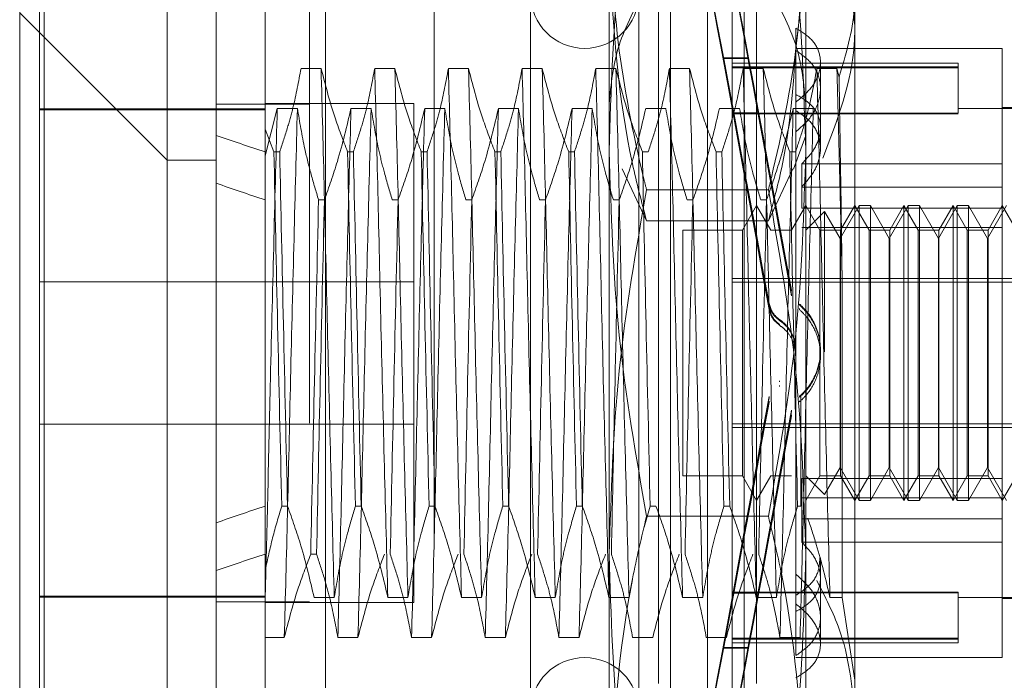
# Model space of a CAD drawing. Units: inches. Extents: x 0 to 23.4, y 0 to 16.5.
# Drawn here: x 11 to 11.1, y 11.4 to 11.4 of the extents above; entities that cross this region are included whole.
import ezdxf

# ---------------------------------------------------------------- set-up
doc = ezdxf.new("R2010")
doc.units = ezdxf.units.IN
doc.header["$MEASUREMENT"] = 0
doc.linetypes.add('HIDDEN', pattern=[0.075, 0.05, -0.025])

msp = doc.modelspace()

# ---------------------------------------------------------------- linework, layer by layer
at = {"color": 7, "linetype": 'Continuous', "lineweight": 15}
for p, q in [((11.019419, 5.99171), (11.019419, 11.743285)), ((11.030381, 11.743142), (11.030381, 5.991852)), ((11.014497, 11.467645), (11.014497, 11.329849)), ((10.999734, 11.344613), (10.999734, 11.452881))]:
    msp.add_line(p, q, dxfattribs=at)
at = {"color": 7, "linetype": 'HIDDEN', "lineweight": 0}
for p, q in [((11.028756, 5.99171), (11.028756, 11.743285)), ((11.030381, 11.743142), (11.030381, 5.991852)), ((11.053834, 6.043278), (11.053834, 11.691716)), ((11.063171, 6.043278), (11.063171, 11.691716)), ((11.064796, 6.043278), (11.064796, 11.691716)), ((11.041256, 11.679997), (11.041256, 6.054997)), ((11.058789, 11.418951), (11.058789, 11.46366)), ((11.078474, 11.46366), (11.078474, 11.418951)), ((11.068631, 11.345844), (11.068631, 11.451651)), ((11.02434, 11.450664), (11.02434, 11.421169)), ((11.06371, 11.365629), (11.06371, 11.44796)), ((11.06494, 11.349534), (11.06494, 11.44796)), ((11.072322, 11.349534), (11.072322, 11.44796)), ((11.073553, 11.44796), (11.073553, 11.365629)), ((11.001702, 11.437534), (11.001702, 11.360041)), ((11.002194, 11.359377), (11.002194, 11.438117)), ((11.050915, 11.437871), (11.050915, 11.359624)), ((11.061741, 11.437871), (11.061741, 11.359624)), ((11.071092, 11.437871), (11.071092, 11.359624)), ((11.077564, 11.429921), (11.078474, 11.437754)), ((11.083395, 11.434785), (11.083395, 11.365961)), ((10.999734, 11.432826), (11.014497, 11.418062)), ((11.07749, 11.431285), (11.07749, 11.424649)), ((11.098159, 11.429259), (11.07749, 11.429259)), ((11.098159, 11.417709), (11.098159, 11.429259)), ((11.071236, 11.422791), (11.070216, 11.428315)), ((11.070216, 11.428233), (11.070216, 11.428315)), ((11.070216, 11.428315), (11.072718, 11.428315)), ((11.070216, 11.428233), (11.071236, 11.422709)), ((11.070216, 11.428233), (11.072718, 11.428233)), ((11.09373, 11.427782), (11.071092, 11.427782)), ((11.073739, 11.422791), (11.072718, 11.428315)), ((11.072718, 11.428233), (11.072718, 11.428315)), ((11.072718, 11.428233), (11.073739, 11.422709)), ((11.07995, 11.421298), (11.07995, 11.427869)), ((11.09373, 11.427782), (11.09373, 11.427399)), ((11.02993, 11.427249), (11.027914, 11.427249)), ((11.037311, 11.427249), (11.035296, 11.427249)), ((11.044693, 11.427249), (11.042677, 11.427249)), ((11.052075, 11.427249), (11.050059, 11.427249)), ((11.059457, 11.427249), (11.057441, 11.427249)), ((11.066839, 11.427249), (11.064823, 11.427249)), ((11.09373, 11.427399), (11.071092, 11.427399)), ((11.09373, 11.427325), (11.071092, 11.427325)), ((11.074221, 11.427249), (11.072205, 11.427249)), ((11.081603, 11.427249), (11.079587, 11.427249)), ((11.081813, 11.426363), (11.081603, 11.427249)), ((11.09373, 11.427399), (11.09373, 11.422767)), ((11.039202, 11.423747), (11.02434, 11.423747)), ((11.039202, 11.373747), (11.039202, 11.423746)), ((11.07749, 11.424649), (11.07749, 11.42388)), ((11.07749, 11.42388), (11.07749, 11.376583)), ((11.02434, 11.423194), (11.001702, 11.423194)), ((11.001702, 11.423112), (11.02434, 11.423112)), ((11.028756, 11.423679), (11.019419, 11.423679)), ((11.02434, 11.418487), (11.025538, 11.423251)), ((11.025538, 11.423251), (11.027554, 11.423251)), ((11.03292, 11.423251), (11.034936, 11.423251)), ((11.040302, 11.423251), (11.042318, 11.423251)), ((11.047684, 11.423251), (11.0497, 11.423251)), ((11.055066, 11.423251), (11.057082, 11.423251)), ((11.062448, 11.423251), (11.064464, 11.423251)), ((11.06983, 11.423251), (11.071846, 11.423251)), ((11.09373, 11.422767), (11.071092, 11.422767)), ((11.071236, 11.422791), (11.073739, 11.422791)), ((11.077211, 11.423251), (11.079227, 11.423251)), ((11.108001, 11.42323), (11.09373, 11.42323)), ((11.108001, 11.423353), (11.098159, 11.423353)), ((11.09373, 11.422693), (11.071092, 11.422693)), ((11.071236, 11.422709), (11.073739, 11.422709)), ((11.0252, 11.418906), (11.02434, 11.421169)), ((11.02434, 11.421169), (11.02434, 11.418906)), ((11.07995, 11.419271), (11.07995, 11.421298)), ((11.077251, 11.417163), (11.078474, 11.420523)), ((11.02434, 11.418906), (11.02434, 11.383415)), ((11.0252, 11.418906), (11.025782, 11.418906)), ((11.032582, 11.418906), (11.033164, 11.418906)), ((11.039964, 11.418906), (11.040546, 11.418906)), ((11.047346, 11.418906), (11.047928, 11.418906)), ((11.054728, 11.418906), (11.05531, 11.418906)), ((11.058789, 11.354038), (11.058789, 11.418951)), ((11.06211, 11.418906), (11.062692, 11.418906)), ((11.069492, 11.418906), (11.070074, 11.418906)), ((11.076874, 11.418906), (11.077456, 11.418906)), ((11.078474, 11.418951), (11.078474, 11.354038)), ((11.014497, 11.418062), (11.019419, 11.418062)), ((11.06253, 11.411981), (11.060076, 11.417188)), ((11.07718, 11.417188), (11.074733, 11.411981)), ((11.07807, 11.417709), (11.07807, 11.413269)), ((11.098159, 11.417709), (11.07807, 11.417709)), ((11.098159, 11.413269), (11.098159, 11.417709)), ((11.074733, 11.415083), (11.06253, 11.415083)), ((11.098159, 11.415371), (11.07807, 11.415371)), ((11.030256, 11.41408), (11.029675, 11.41408)), ((11.037638, 11.41408), (11.037056, 11.41408)), ((11.04502, 11.41408), (11.044438, 11.41408)), ((11.052402, 11.41408), (11.05182, 11.41408)), ((11.059784, 11.41408), (11.059202, 11.41408)), ((11.067166, 11.41408), (11.066584, 11.41408)), ((11.074548, 11.41408), (11.073966, 11.41408)), ((11.073553, 11.413511), (11.072132, 11.41105)), ((11.074973, 11.41105), (11.073553, 11.413511)), ((11.078474, 11.413511), (11.077053, 11.41105)), ((11.098159, 11.413269), (11.07807, 11.413269)), ((11.079894, 11.41105), (11.078474, 11.413511)), ((11.080359, 11.412935), (11.078474, 11.41105)), ((11.080359, 11.398854), (11.080359, 11.412935)), ((11.081919, 11.410233), (11.080359, 11.412935)), ((11.083811, 11.413511), (11.081919, 11.410233)), ((11.083395, 11.413511), (11.081974, 11.41105)), ((11.084816, 11.41105), (11.083395, 11.413511)), ((11.083811, 11.383983), (11.083811, 11.413511)), ((11.084948, 11.413511), (11.083811, 11.413511)), ((11.084948, 11.413511), (11.084948, 11.398858)), ((11.08684, 11.410233), (11.084948, 11.413511)), ((11.088732, 11.413511), (11.08684, 11.410233)), ((11.088316, 11.413511), (11.086896, 11.41105)), ((11.089737, 11.41105), (11.088316, 11.413511)), ((11.088316, 11.383983), (11.088316, 11.41351)), ((11.088732, 11.383983), (11.088732, 11.413511)), ((11.089869, 11.413511), (11.088732, 11.413511)), ((11.089869, 11.413511), (11.089869, 11.398858)), ((11.091761, 11.410233), (11.089869, 11.413511)), ((11.093654, 11.413511), (11.091761, 11.410233)), ((11.093238, 11.413511), (11.091817, 11.41105)), ((11.094658, 11.41105), (11.093238, 11.413511)), ((11.093238, 11.383983), (11.093238, 11.41351)), ((11.093654, 11.383983), (11.093654, 11.413511)), ((11.09479, 11.413511), (11.093654, 11.413511)), ((11.09479, 11.413511), (11.09479, 11.398858)), ((11.096682, 11.410233), (11.09479, 11.413511)), ((11.098575, 11.413511), (11.096682, 11.410233)), ((11.098159, 11.413511), (11.096738, 11.41105)), ((11.099579, 11.41105), (11.098159, 11.413511)), ((11.098159, 11.386163), (11.098159, 11.413269)), ((11.074733, 11.411981), (11.06253, 11.411981)), ((11.066171, 11.41105), (11.066171, 11.386444)), ((11.072132, 11.41105), (11.066171, 11.41105)), ((11.072132, 11.41105), (11.072132, 11.386444)), ((11.077053, 11.41105), (11.074973, 11.41105)), ((11.098159, 11.411331), (11.07807, 11.411331)), ((11.079894, 11.386444), (11.079894, 11.41105)), ((11.081974, 11.41105), (11.079894, 11.41105)), ((11.081974, 11.41105), (11.081974, 11.386444)), ((11.084816, 11.386444), (11.084816, 11.41105)), ((11.086896, 11.41105), (11.084816, 11.41105)), ((11.086896, 11.41105), (11.086896, 11.386444)), ((11.089737, 11.386444), (11.089737, 11.41105)), ((11.091817, 11.41105), (11.089737, 11.41105)), ((11.091817, 11.41105), (11.091817, 11.386444)), ((11.094658, 11.386444), (11.094658, 11.41105)), ((11.096738, 11.41105), (11.094658, 11.41105)), ((11.096738, 11.41105), (11.096738, 11.386444)), ((11.081919, 11.398834), (11.081919, 11.410233)), ((11.08684, 11.398834), (11.08684, 11.410233)), ((11.091761, 11.398834), (11.091761, 11.410233)), ((11.096682, 11.398834), (11.096682, 11.410233)), ((11.071092, 11.406203), (11.108001, 11.406203)), ((11.082125, 11.374244), (11.082125, 11.405965)), ((11.039202, 11.405872), (11.001702, 11.405872)), ((11.071092, 11.40585), (11.108001, 11.40585)), ((11.077061, 11.405055), (11.077061, 11.404951)), ((11.077061, 11.404592), (11.077061, 11.404488)), ((11.074811, 11.403587), (11.074811, 11.40369)), ((11.074811, 11.40312), (11.074811, 11.403223)), ((11.077857, 11.403552), (11.077857, 11.403655)), ((11.077857, 11.403084), (11.077857, 11.403188)), ((11.075858, 11.402096), (11.075858, 11.401994)), ((11.075858, 11.401626), (11.075858, 11.401523)), ((11.07995, 11.398932), (11.07995, 11.399034)), ((11.07995, 11.39846), (11.07995, 11.398562)), ((11.081919, 11.387261), (11.081919, 11.398834)), ((11.084948, 11.398858), (11.084948, 11.383983)), ((11.08684, 11.387261), (11.08684, 11.398834)), ((11.089869, 11.398858), (11.089869, 11.383983)), ((11.091761, 11.387261), (11.091761, 11.398834)), ((11.09479, 11.398858), (11.09479, 11.383983)), ((11.096682, 11.387261), (11.096682, 11.398834)), ((11.075858, 11.395868), (11.075858, 11.395971)), ((11.075858, 11.395398), (11.075858, 11.3955)), ((11.074811, 11.394375), (11.074811, 11.394271)), ((11.077857, 11.39441), (11.077857, 11.394307)), ((11.077982, 11.394546), (11.077982, 11.383415)), ((11.074811, 11.393907), (11.074811, 11.393804)), ((11.077857, 11.393942), (11.077857, 11.393839)), ((11.077061, 11.392902), (11.077061, 11.393006)), ((11.077061, 11.392439), (11.077061, 11.392543)), ((11.001702, 11.391622), (11.039202, 11.391622)), ((11.071092, 11.391644), (11.108001, 11.391644)), ((11.071092, 11.391291), (11.108001, 11.391291)), ((11.080359, 11.384559), (11.081919, 11.387261)), ((11.081919, 11.387261), (11.083811, 11.383983)), ((11.084948, 11.383983), (11.08684, 11.387261)), ((11.08684, 11.387261), (11.088732, 11.383983)), ((11.089869, 11.383983), (11.091761, 11.387261)), ((11.091761, 11.387261), (11.093654, 11.383983)), ((11.09479, 11.383983), (11.096682, 11.387261)), ((11.096682, 11.387261), (11.098575, 11.383983)), ((11.066171, 11.386444), (11.072132, 11.386444)), ((11.072132, 11.386444), (11.073553, 11.383983)), ((11.073553, 11.383983), (11.074973, 11.386444)), ((11.074973, 11.386444), (11.077053, 11.386444)), ((11.078474, 11.383983), (11.079894, 11.386444)), ((11.078474, 11.386444), (11.080359, 11.384559)), ((11.079894, 11.386444), (11.081974, 11.386444)), ((11.081974, 11.386444), (11.083395, 11.383983)), ((11.083395, 11.383983), (11.084816, 11.386444)), ((11.084816, 11.386444), (11.086896, 11.386444)), ((11.086896, 11.386444), (11.088316, 11.383983)), ((11.088316, 11.383983), (11.089737, 11.386444)), ((11.089737, 11.386444), (11.091817, 11.386444)), ((11.091817, 11.386444), (11.093238, 11.383983)), ((11.093238, 11.383983), (11.094658, 11.386444)), ((11.094658, 11.386444), (11.096738, 11.386444)), ((11.096738, 11.386444), (11.098159, 11.383983)), ((11.098159, 11.383983), (11.099579, 11.386444)), ((11.098159, 11.386163), (11.07807, 11.386163)), ((11.07807, 11.386163), (11.07807, 11.382123)), ((11.098159, 11.382123), (11.098159, 11.386163)), ((11.02434, 11.383415), (11.02434, 11.377023)), ((11.026566, 11.383415), (11.025984, 11.383415)), ((11.033947, 11.383415), (11.033366, 11.383415)), ((11.041329, 11.383415), (11.040747, 11.383415)), ((11.048711, 11.383415), (11.048129, 11.383415)), ((11.056093, 11.383415), (11.055511, 11.383415)), ((11.062281, 11.381302), (11.062893, 11.383415)), ((11.063475, 11.383415), (11.062893, 11.383415)), ((11.070857, 11.383415), (11.070275, 11.383415)), ((11.077982, 11.383415), (11.077657, 11.383415)), ((11.098159, 11.384226), (11.07807, 11.384226)), ((11.083811, 11.383983), (11.084948, 11.383983)), ((11.088732, 11.383983), (11.089869, 11.383983)), ((11.093654, 11.383983), (11.09479, 11.383983)), ((11.074733, 11.382411), (11.06253, 11.382411)), ((11.098159, 11.382123), (11.07807, 11.382123)), ((11.07807, 11.379785), (11.07807, 11.382123)), ((11.098159, 11.368235), (11.098159, 11.382123)), ((11.098159, 11.379785), (11.07807, 11.379785)), ((11.028891, 11.378588), (11.029473, 11.378588)), ((11.07995, 11.372253), (11.07995, 11.378223)), ((11.02434, 11.377023), (11.02434, 11.357678)), ((11.07749, 11.376583), (11.07749, 11.374481)), ((11.060773, 11.374244), (11.061112, 11.376064)), ((11.001702, 11.374382), (11.02434, 11.374382)), ((11.070216, 11.369261), (11.071236, 11.374785)), ((11.071236, 11.374704), (11.070216, 11.36918)), ((11.09373, 11.374801), (11.071092, 11.374801)), ((11.09373, 11.374727), (11.071092, 11.374727)), ((11.071236, 11.374785), (11.073739, 11.374785)), ((11.071236, 11.374704), (11.073739, 11.374704)), ((11.072718, 11.369261), (11.073739, 11.374785)), ((11.073739, 11.374704), (11.072718, 11.36918)), ((11.07749, 11.368443), (11.07749, 11.374481)), ((11.09373, 11.374801), (11.09373, 11.37017)), ((11.02434, 11.3743), (11.001702, 11.3743)), ((11.028756, 11.373816), (11.019419, 11.373816)), ((11.02434, 11.373747), (11.039202, 11.373747)), ((11.029229, 11.374244), (11.031245, 11.374244)), ((11.036611, 11.374244), (11.038627, 11.374244)), ((11.043993, 11.374244), (11.046009, 11.374244)), ((11.051375, 11.374244), (11.053391, 11.374244)), ((11.058757, 11.374244), (11.060773, 11.374244)), ((11.066139, 11.374244), (11.068155, 11.374244)), ((11.073521, 11.374244), (11.075536, 11.374244)), ((11.080902, 11.374244), (11.082125, 11.374244)), ((11.083395, 11.365961), (11.082125, 11.374244)), ((11.09373, 11.374264), (11.108001, 11.374264)), ((11.098159, 11.374141), (11.108001, 11.374141)), ((11.07995, 11.369626), (11.07995, 11.372253)), ((11.026239, 11.370245), (11.02434, 11.370245)), ((11.033621, 11.370245), (11.031605, 11.370245)), ((11.041002, 11.370245), (11.038986, 11.370245)), ((11.048384, 11.370245), (11.046368, 11.370245)), ((11.055766, 11.370245), (11.05375, 11.370245)), ((11.063148, 11.370245), (11.061132, 11.370245)), ((11.07053, 11.370245), (11.068514, 11.370245)), ((11.09373, 11.37017), (11.071092, 11.37017)), ((11.09373, 11.370095), (11.071092, 11.370095)), ((11.071092, 11.369712), (11.09373, 11.369712)), ((11.077912, 11.370245), (11.075896, 11.370245)), ((11.09373, 11.37017), (11.09373, 11.369712)), ((11.070216, 11.369261), (11.072718, 11.369261)), ((11.070216, 11.369261), (11.070216, 11.36918)), ((11.070216, 11.36918), (11.072718, 11.36918)), ((11.072718, 11.369261), (11.072718, 11.36918)), ((11.07749, 11.368235), (11.098159, 11.368235)), ((11.083395, 11.365961), (11.083395, 11.350027))]:
    msp.add_line(p, q, dxfattribs=at)
for centre, start, end in [((11.056328, 11.434672), 180, 360), ((11.056328, 11.362822), 0, 180)]:
    msp.add_arc(centre, 0.005413, start, end, dxfattribs=at)
for centre, major_axis, ratio, start_param, end_param in [((11.075672, 11.398747), (-0.007047, 0.03814), 0.001347, 4.842109, 7.738836), ((11.078174, 11.398747), (-0.007047, 0.03814), 0.001347, 4.878305, 7.70264), ((11.075672, 11.398747), (-0.004547, 0.024606), 0.001347, 4.910123, 6.068658), ((11.078174, 11.398747), (-0.004547, 0.024606), 0.001347, 4.967036, 6.068658), ((11.075672, 11.398747), (-0.004547, 0.024606), 0.001347, 0.229102, 1.387637), ((11.078174, 11.398747), (-0.004547, 0.024606), 0.001347, 0.229102, 1.330724), ((11.349143, 11.398747), (0.36087, -0.040447), 0.099703, 3.571422, 3.603794), ((11.349143, 11.398747), (0.36087, -0.036876), 0.10982, 3.57147, 3.603841), ((11.075672, 11.398747), (0.007047, 0.03814), 0.001347, 1.685942, 4.582669), ((11.075672, 11.398747), (0.004547, 0.024606), 0.001347, 1.753955, 2.912491), ((11.075672, 11.398747), (0.004547, 0.024606), 0.001347, 3.35612, 4.514655), ((11.078174, 11.398747), (0.007047, 0.03814), 0.001347, 1.722138, 4.546473), ((11.078174, 11.398747), (0.004547, 0.024606), 0.001347, 1.810869, 2.912491), ((11.078174, 11.398747), (0.004547, 0.024606), 0.001347, 3.35612, 4.457742), ((11.349143, 11.398747), (0.36087, 0.036876), 0.10982, 2.679344, 2.711715), ((11.349143, 11.398747), (0.36087, 0.040447), 0.099703, 2.679392, 2.711763)]:
    msp.add_ellipse(centre, major_axis=major_axis, ratio=ratio, start_param=start_param, end_param=end_param, dxfattribs=at)
for points, knots in [([(11.058789, 11.418951), (11.058973, 11.425055), (11.059344, 11.437316), (11.061465, 11.449416), (11.06253, 11.455492)], [0, 0, 0, 0, 0.497781, 1, 1, 1, 1]), ([(11.074733, 11.455492), (11.07579, 11.449465), (11.077912, 11.437367), (11.078286, 11.425105), (11.078474, 11.418951)], [0, 0, 0, 0, 0.498113, 1, 1, 1, 1]), ([(11.058789, 11.443456), (11.05897, 11.438925), (11.059335, 11.429825), (11.061238, 11.420396), (11.06243, 11.415492), (11.06253, 11.415083)], [0, 0, 0, 0, 0.476186, 0.956324, 1, 1, 1, 1]), ([(11.074733, 11.415083), (11.074832, 11.415492), (11.076016, 11.420362), (11.077923, 11.42979), (11.07829, 11.43889), (11.078474, 11.443456)], [0, 0, 0, 0, 0.043676, 0.520138, 1, 1, 1, 1]), ([(11.080686, 11.443717), (11.081092, 11.442731), (11.082721, 11.438779), (11.083106, 11.43464), (11.083395, 11.431534)], [0, 0, 0, 0, 0.249516, 1, 1, 1, 1]), ([(11.058789, 11.437754), (11.059232, 11.43104), (11.059803, 11.422394), (11.062031, 11.413883), (11.06253, 11.411981)], [0, 0, 0, 0, 0.776503, 1, 1, 1, 1]), ([(11.058789, 11.423698), (11.058973, 11.425655), (11.059344, 11.429587), (11.061465, 11.433466), (11.06253, 11.435415)], [0, 0, 0, 0, 0.497781, 1, 1, 1, 1]), ([(11.074733, 11.435415), (11.07579, 11.433482), (11.077912, 11.429603), (11.078286, 11.425671), (11.078474, 11.423698)], [0, 0, 0, 0, 0.498113, 1, 1, 1, 1]), ([(11.081813, 11.426363), (11.082495, 11.428634), (11.083333, 11.431424), (11.083385, 11.434259), (11.083395, 11.434785)], [0, 0, 0, 0, 0.81441, 1, 1, 1, 1]), ([(11.07749, 11.42388), (11.078053, 11.424352), (11.079181, 11.425295), (11.079982, 11.427038), (11.079977, 11.428715), (11.079179, 11.430223), (11.078058, 11.430928), (11.07749, 11.431285)], [0, 0, 0, 0, 0.200816, 0.401707, 0.600461, 0.797271, 1, 1, 1, 1]), ([(11.083395, 11.431534), (11.083385, 11.430955), (11.083306, 11.426446), (11.081642, 11.422068), (11.080191, 11.418252)], [0, 0, 0, 0, 0.128292, 1, 1, 1, 1]), ([(11.074733, 11.411981), (11.075245, 11.413882), (11.076783, 11.419597), (11.077207, 11.425403), (11.07749, 11.429277)], [0, 0, 0, 0, 0.332642, 1, 1, 1, 1]), ([(11.07749, 11.420911), (11.078053, 11.421419), (11.079181, 11.422433), (11.079982, 11.424328), (11.079977, 11.426171), (11.079179, 11.42785), (11.078058, 11.428647), (11.07749, 11.429051)], [0, 0, 0, 0, 0.200816, 0.401707, 0.600461, 0.797271, 1, 1, 1, 1]), ([(11.027914, 11.427249), (11.027671, 11.425938), (11.027306, 11.42397), (11.026541, 11.421193), (11.026055, 11.419727), (11.025782, 11.418906)], [0, 0, 0, 0, 0.4680233, 0.7019418, 1, 1, 1, 1]), ([(11.031245, 11.374244), (11.031132, 11.378526), (11.030906, 11.387099), (11.030555, 11.401267), (11.030251, 11.415194), (11.030037, 11.423221), (11.02993, 11.427249)], [0, 0, 0, 0, 0.25175, 0.504061, 0.751127, 1, 1, 1, 1]), ([(11.032582, 11.418906), (11.032131, 11.420072), (11.031066, 11.422826), (11.030345, 11.425632), (11.02993, 11.427249)], [0, 0, 0, 0, 0.423331, 1, 1, 1, 1]), ([(11.035296, 11.427249), (11.035052, 11.425938), (11.034688, 11.42397), (11.033923, 11.421193), (11.033437, 11.419727), (11.033164, 11.418906)], [0, 0, 0, 0, 0.468023, 0.701942, 1, 1, 1, 1]), ([(11.036611, 11.374244), (11.036498, 11.378526), (11.036272, 11.387099), (11.035921, 11.401267), (11.035617, 11.415194), (11.035403, 11.423221), (11.035296, 11.427249)], [0, 0, 0, 0, 0.25175, 0.504061, 0.751127, 1, 1, 1, 1]), ([(11.038627, 11.374244), (11.038514, 11.378526), (11.038288, 11.387099), (11.037937, 11.401267), (11.037633, 11.415194), (11.037419, 11.423221), (11.037311, 11.427249)], [0, 0, 0, 0, 0.25175, 0.504061, 0.751127, 1, 1, 1, 1]), ([(11.039964, 11.418906), (11.039513, 11.420072), (11.038448, 11.422826), (11.037727, 11.425632), (11.037311, 11.427249)], [0, 0, 0, 0, 0.423331, 1, 1, 1, 1]), ([(11.042677, 11.427249), (11.042434, 11.425938), (11.04207, 11.42397), (11.041305, 11.421193), (11.040819, 11.419727), (11.040546, 11.418906)], [0, 0, 0, 0, 0.4680233, 0.7019418, 1, 1, 1, 1]), ([(11.043993, 11.374244), (11.04388, 11.378526), (11.043654, 11.387099), (11.043303, 11.401267), (11.042999, 11.415194), (11.042785, 11.423221), (11.042677, 11.427249)], [0, 0, 0, 0, 0.25175, 0.504061, 0.751127, 1, 1, 1, 1]), ([(11.046009, 11.374244), (11.045896, 11.378526), (11.04567, 11.387099), (11.045319, 11.401267), (11.045015, 11.415194), (11.044801, 11.423221), (11.044693, 11.427249)], [0, 0, 0, 0, 0.25175, 0.504061, 0.751127, 1, 1, 1, 1]), ([(11.047346, 11.418906), (11.046895, 11.420072), (11.04583, 11.422826), (11.045109, 11.425632), (11.044693, 11.427249)], [0, 0, 0, 0, 0.4233308, 1, 1, 1, 1]), ([(11.050059, 11.427249), (11.049816, 11.425938), (11.049452, 11.42397), (11.048687, 11.421193), (11.0482, 11.419727), (11.047928, 11.418906)], [0, 0, 0, 0, 0.468023, 0.701942, 1, 1, 1, 1]), ([(11.051375, 11.374244), (11.051262, 11.378526), (11.051036, 11.387099), (11.050685, 11.401267), (11.050381, 11.415194), (11.050167, 11.423221), (11.050059, 11.427249)], [0, 0, 0, 0, 0.25175, 0.504061, 0.751127, 1, 1, 1, 1]), ([(11.053391, 11.374244), (11.053278, 11.378526), (11.053052, 11.387099), (11.052701, 11.401267), (11.052397, 11.415194), (11.052183, 11.423221), (11.052075, 11.427249)], [0, 0, 0, 0, 0.25175, 0.504061, 0.751127, 1, 1, 1, 1]), ([(11.054728, 11.418906), (11.054277, 11.420072), (11.053211, 11.422826), (11.052491, 11.425632), (11.052075, 11.427249)], [0, 0, 0, 0, 0.423331, 1, 1, 1, 1]), ([(11.057441, 11.427249), (11.057198, 11.425938), (11.056834, 11.42397), (11.056069, 11.421193), (11.055582, 11.419727), (11.05531, 11.418906)], [0, 0, 0, 0, 0.468023, 0.701942, 1, 1, 1, 1]), ([(11.058757, 11.374244), (11.058644, 11.378526), (11.058418, 11.387099), (11.058067, 11.401267), (11.057762, 11.415194), (11.057549, 11.423221), (11.057441, 11.427249)], [0, 0, 0, 0, 0.25175, 0.504061, 0.7511268, 1, 1, 1, 1]), ([(11.060773, 11.374244), (11.06066, 11.378526), (11.060434, 11.387099), (11.060083, 11.401267), (11.059778, 11.415194), (11.059564, 11.423221), (11.059457, 11.427249)], [0, 0, 0, 0, 0.25175, 0.504061, 0.751127, 1, 1, 1, 1]), ([(11.06211, 11.418906), (11.061659, 11.420072), (11.060593, 11.422826), (11.059873, 11.425632), (11.059457, 11.427249)], [0, 0, 0, 0, 0.423331, 1, 1, 1, 1]), ([(11.064823, 11.427249), (11.06458, 11.425938), (11.064216, 11.42397), (11.063451, 11.421193), (11.062964, 11.419727), (11.062692, 11.418906)], [0, 0, 0, 0, 0.468023, 0.701942, 1, 1, 1, 1]), ([(11.066139, 11.374244), (11.066026, 11.378526), (11.065799, 11.387099), (11.065449, 11.401267), (11.065144, 11.415194), (11.06493, 11.423221), (11.064823, 11.427249)], [0, 0, 0, 0, 0.25175, 0.504061, 0.7511268, 1, 1, 1, 1]), ([(11.068155, 11.374244), (11.068042, 11.378526), (11.067815, 11.387099), (11.067465, 11.401267), (11.06716, 11.415194), (11.066946, 11.423221), (11.066839, 11.427249)], [0, 0, 0, 0, 0.25175, 0.504061, 0.751127, 1, 1, 1, 1]), ([(11.069492, 11.418906), (11.069041, 11.420072), (11.067975, 11.422826), (11.067255, 11.425632), (11.066839, 11.427249)], [0, 0, 0, 0, 0.4233308, 1, 1, 1, 1]), ([(11.072205, 11.427249), (11.071962, 11.425938), (11.071597, 11.42397), (11.070833, 11.421193), (11.070346, 11.419727), (11.070074, 11.418906)], [0, 0, 0, 0, 0.468023, 0.701942, 1, 1, 1, 1]), ([(11.073521, 11.374244), (11.073408, 11.378526), (11.073181, 11.387099), (11.072831, 11.401267), (11.072526, 11.415194), (11.072312, 11.423221), (11.072205, 11.427249)], [0, 0, 0, 0, 0.25175, 0.504061, 0.751127, 1, 1, 1, 1]), ([(11.075536, 11.374244), (11.075424, 11.378526), (11.075197, 11.387099), (11.074847, 11.401267), (11.074542, 11.415194), (11.074328, 11.423221), (11.074221, 11.427249)], [0, 0, 0, 0, 0.25175, 0.504061, 0.751127, 1, 1, 1, 1]), ([(11.076874, 11.418906), (11.076423, 11.420072), (11.075357, 11.422826), (11.074636, 11.425632), (11.074221, 11.427249)], [0, 0, 0, 0, 0.423331, 1, 1, 1, 1]), ([(11.079587, 11.427249), (11.07936, 11.426015), (11.078988, 11.423997), (11.078225, 11.42122), (11.077712, 11.419677), (11.077456, 11.418906)], [0, 0, 0, 0, 0.440266, 0.719981, 1, 1, 1, 1]), ([(11.080902, 11.374244), (11.080789, 11.378526), (11.080563, 11.387099), (11.080212, 11.401267), (11.079908, 11.415194), (11.079694, 11.423221), (11.079587, 11.427249)], [0, 0, 0, 0, 0.25175, 0.504061, 0.7511268, 1, 1, 1, 1]), ([(11.082125, 11.405965), (11.082042, 11.409714), (11.081874, 11.417296), (11.081694, 11.423907), (11.081603, 11.427249)], [0, 0, 0, 0, 0.494457, 1, 1, 1, 1]), ([(11.082125, 11.405965), (11.082073, 11.409643), (11.081972, 11.416847), (11.081865, 11.423236), (11.081813, 11.426363)], [0, 0, 0, 0, 0.510518, 1, 1, 1, 1]), ([(11.07749, 11.424649), (11.078053, 11.424313), (11.07918, 11.42364), (11.079981, 11.42216), (11.079978, 11.420487), (11.07927, 11.41892), (11.078424, 11.418066), (11.07807, 11.417709)], [0, 0, 0, 0, 0.215202, 0.43054, 0.642075, 0.850233, 1, 1, 1, 1]), ([(11.025538, 11.423251), (11.025425, 11.41897), (11.025199, 11.410398), (11.024869, 11.397008), (11.024593, 11.384754), (11.024424, 11.377869), (11.02434, 11.374446)], [0, 0, 0, 0, 0.276073, 0.552762, 0.777604, 1, 1, 1, 1]), ([(11.027554, 11.423251), (11.027441, 11.418969), (11.027215, 11.410395), (11.026864, 11.396227), (11.02656, 11.3823), (11.026346, 11.374273), (11.026239, 11.370245)], [0, 0, 0, 0, 0.25175, 0.504061, 0.751127, 1, 1, 1, 1]), ([(11.027554, 11.423251), (11.027781, 11.421894), (11.028153, 11.419676), (11.028912, 11.416623), (11.02942, 11.414928), (11.029675, 11.41408)], [0, 0, 0, 0, 0.440332, 0.720019, 1, 1, 1, 1]), ([(11.030256, 11.41408), (11.03071, 11.415359), (11.031783, 11.418386), (11.032504, 11.42147), (11.03292, 11.423251)], [0, 0, 0, 0, 0.422793, 1, 1, 1, 1]), ([(11.03292, 11.423251), (11.032807, 11.418969), (11.032581, 11.410395), (11.03223, 11.396227), (11.031926, 11.3823), (11.031712, 11.374273), (11.031605, 11.370245)], [0, 0, 0, 0, 0.25175, 0.504061, 0.751127, 1, 1, 1, 1]), ([(11.034936, 11.423251), (11.034823, 11.418969), (11.034597, 11.410395), (11.034246, 11.396227), (11.033942, 11.3823), (11.033728, 11.374273), (11.033621, 11.370245)], [0, 0, 0, 0, 0.25175, 0.504061, 0.751127, 1, 1, 1, 1]), ([(11.034936, 11.423251), (11.035179, 11.421809), (11.035544, 11.419648), (11.036303, 11.416595), (11.036786, 11.414983), (11.037056, 11.41408)], [0, 0, 0, 0, 0.467931, 0.701808, 1, 1, 1, 1]), ([(11.037638, 11.41408), (11.038092, 11.415359), (11.039165, 11.418386), (11.039886, 11.42147), (11.040302, 11.423251)], [0, 0, 0, 0, 0.422793, 1, 1, 1, 1]), ([(11.040302, 11.423251), (11.040189, 11.418969), (11.039963, 11.410395), (11.039612, 11.396227), (11.039308, 11.3823), (11.039094, 11.374273), (11.038986, 11.370245)], [0, 0, 0, 0, 0.25175, 0.504061, 0.7511268, 1, 1, 1, 1]), ([(11.042318, 11.423251), (11.042205, 11.418969), (11.041979, 11.410395), (11.041628, 11.396227), (11.041324, 11.3823), (11.04111, 11.374273), (11.041002, 11.370245)], [0, 0, 0, 0, 0.25175, 0.504061, 0.751127, 1, 1, 1, 1]), ([(11.042318, 11.423251), (11.042561, 11.421809), (11.042925, 11.419648), (11.043685, 11.416595), (11.044168, 11.414983), (11.044438, 11.41408)], [0, 0, 0, 0, 0.467931, 0.701808, 1, 1, 1, 1]), ([(11.04502, 11.41408), (11.045474, 11.415359), (11.046547, 11.418386), (11.047268, 11.42147), (11.047684, 11.423251)], [0, 0, 0, 0, 0.422793, 1, 1, 1, 1]), ([(11.047684, 11.423251), (11.047571, 11.418969), (11.047345, 11.410395), (11.046994, 11.396227), (11.04669, 11.3823), (11.046476, 11.374273), (11.046368, 11.370245)], [0, 0, 0, 0, 0.25175, 0.504061, 0.751127, 1, 1, 1, 1]), ([(11.0497, 11.423251), (11.049587, 11.418969), (11.049361, 11.410395), (11.04901, 11.396227), (11.048706, 11.3823), (11.048492, 11.374273), (11.048384, 11.370245)], [0, 0, 0, 0, 0.25175, 0.504061, 0.751127, 1, 1, 1, 1]), ([(11.0497, 11.423251), (11.049943, 11.421809), (11.050307, 11.419648), (11.051067, 11.416595), (11.05155, 11.414983), (11.05182, 11.41408)], [0, 0, 0, 0, 0.467931, 0.701808, 1, 1, 1, 1]), ([(11.052402, 11.41408), (11.052856, 11.415359), (11.053929, 11.418386), (11.05465, 11.42147), (11.055066, 11.423251)], [0, 0, 0, 0, 0.422793, 1, 1, 1, 1]), ([(11.055066, 11.423251), (11.054953, 11.418969), (11.054727, 11.410395), (11.054376, 11.396227), (11.054072, 11.3823), (11.053858, 11.374273), (11.05375, 11.370245)], [0, 0, 0, 0, 0.25175, 0.504061, 0.751127, 1, 1, 1, 1]), ([(11.057082, 11.423251), (11.056969, 11.418969), (11.056743, 11.410395), (11.056392, 11.396227), (11.056087, 11.3823), (11.055874, 11.374273), (11.055766, 11.370245)], [0, 0, 0, 0, 0.25175, 0.504061, 0.7511268, 1, 1, 1, 1]), ([(11.057082, 11.423251), (11.057325, 11.421809), (11.057689, 11.419648), (11.058449, 11.416595), (11.058932, 11.414983), (11.059202, 11.41408)], [0, 0, 0, 0, 0.467931, 0.701808, 1, 1, 1, 1]), ([(11.059784, 11.41408), (11.060238, 11.415359), (11.06131, 11.418386), (11.062032, 11.42147), (11.062448, 11.423251)], [0, 0, 0, 0, 0.422793, 1, 1, 1, 1]), ([(11.064464, 11.423251), (11.064707, 11.421809), (11.065071, 11.419648), (11.065831, 11.416595), (11.066314, 11.414983), (11.066584, 11.41408)], [0, 0, 0, 0, 0.467931, 0.701808, 1, 1, 1, 1]), ([(11.067166, 11.41408), (11.06762, 11.415359), (11.068692, 11.418386), (11.069413, 11.42147), (11.06983, 11.423251)], [0, 0, 0, 0, 0.422793, 1, 1, 1, 1]), ([(11.071846, 11.423251), (11.072089, 11.421809), (11.072453, 11.419648), (11.073213, 11.416595), (11.073695, 11.414983), (11.073966, 11.41408)], [0, 0, 0, 0, 0.467931, 0.701808, 1, 1, 1, 1]), ([(11.074548, 11.41408), (11.075001, 11.415359), (11.076074, 11.418386), (11.076795, 11.42147), (11.077211, 11.423251)], [0, 0, 0, 0, 0.422793, 1, 1, 1, 1]), ([(11.077211, 11.423251), (11.077099, 11.418969), (11.076872, 11.410395), (11.076522, 11.396227), (11.076217, 11.3823), (11.076003, 11.374273), (11.075896, 11.370245)], [0, 0, 0, 0, 0.25175, 0.504061, 0.751127, 1, 1, 1, 1]), ([(11.07807, 11.415371), (11.07856, 11.41593), (11.079538, 11.417049), (11.08007, 11.418973), (11.079804, 11.420746), (11.078875, 11.422122), (11.077903, 11.422747), (11.07749, 11.423013)], [0, 0, 0, 0, 0.213659, 0.427479, 0.637338, 0.845805, 1, 1, 1, 1]), ([(11.079227, 11.423251), (11.079114, 11.418969), (11.078888, 11.410395), (11.078538, 11.396227), (11.078233, 11.3823), (11.078019, 11.374273), (11.077912, 11.370245)], [0, 0, 0, 0, 0.25175, 0.504061, 0.751127, 1, 1, 1, 1]), ([(11.0252, 11.418906), (11.025321, 11.413144), (11.025566, 11.401462), (11.025843, 11.389484), (11.025984, 11.383415)], [0, 0, 0, 0, 0.49323, 1, 1, 1, 1]), ([(11.026566, 11.383415), (11.026425, 11.389484), (11.026148, 11.401462), (11.025903, 11.413144), (11.025782, 11.418906)], [0, 0, 0, 0, 0.5067703, 1, 1, 1, 1]), ([(11.032582, 11.418906), (11.032703, 11.413144), (11.032948, 11.401462), (11.033225, 11.389484), (11.033366, 11.383415)], [0, 0, 0, 0, 0.49323, 1, 1, 1, 1]), ([(11.033947, 11.383415), (11.033807, 11.389484), (11.03353, 11.401462), (11.033285, 11.413144), (11.033164, 11.418906)], [0, 0, 0, 0, 0.50677, 1, 1, 1, 1]), ([(11.039964, 11.418906), (11.040085, 11.413144), (11.04033, 11.401462), (11.040607, 11.389484), (11.040747, 11.383415)], [0, 0, 0, 0, 0.4932297, 1, 1, 1, 1]), ([(11.041329, 11.383415), (11.041189, 11.389484), (11.040912, 11.401462), (11.040667, 11.413144), (11.040546, 11.418906)], [0, 0, 0, 0, 0.50677, 1, 1, 1, 1]), ([(11.047346, 11.418906), (11.047467, 11.413144), (11.047712, 11.401462), (11.047989, 11.389484), (11.048129, 11.383415)], [0, 0, 0, 0, 0.49323, 1, 1, 1, 1]), ([(11.048711, 11.383415), (11.048571, 11.389484), (11.048294, 11.401462), (11.048049, 11.413144), (11.047928, 11.418906)], [0, 0, 0, 0, 0.50677, 1, 1, 1, 1]), ([(11.054728, 11.418906), (11.054849, 11.413144), (11.055094, 11.401462), (11.055371, 11.389484), (11.055511, 11.383415)], [0, 0, 0, 0, 0.49323, 1, 1, 1, 1]), ([(11.056093, 11.383415), (11.055953, 11.389484), (11.055676, 11.401462), (11.055431, 11.413144), (11.05531, 11.418906)], [0, 0, 0, 0, 0.5067703, 1, 1, 1, 1]), ([(11.06253, 11.382411), (11.061472, 11.388437), (11.05935, 11.400536), (11.058976, 11.412797), (11.058789, 11.418951)], [0, 0, 0, 0, 0.498113, 1, 1, 1, 1]), ([(11.06211, 11.418906), (11.062231, 11.413144), (11.062475, 11.401462), (11.062753, 11.389484), (11.062893, 11.383415)], [0, 0, 0, 0, 0.49323, 1, 1, 1, 1]), ([(11.069492, 11.418906), (11.069613, 11.413144), (11.069857, 11.401462), (11.070135, 11.389484), (11.070275, 11.383415)], [0, 0, 0, 0, 0.4932297, 1, 1, 1, 1]), ([(11.070857, 11.383415), (11.070716, 11.389484), (11.070439, 11.401462), (11.070194, 11.413144), (11.070074, 11.418906)], [0, 0, 0, 0, 0.50677, 1, 1, 1, 1]), ([(11.078474, 11.418951), (11.078289, 11.412848), (11.077918, 11.400586), (11.075798, 11.388487), (11.074733, 11.382411)], [0, 0, 0, 0, 0.497781, 1, 1, 1, 1]), ([(11.076874, 11.418906), (11.076994, 11.413144), (11.077239, 11.401462), (11.077516, 11.389484), (11.077657, 11.383415)], [0, 0, 0, 0, 0.4932297, 1, 1, 1, 1]), ([(11.06253, 11.415083), (11.061472, 11.409057), (11.05935, 11.396958), (11.058976, 11.384697), (11.058789, 11.378543)], [0, 0, 0, 0, 0.498113, 1, 1, 1, 1]), ([(11.078474, 11.378543), (11.078289, 11.384646), (11.077918, 11.396908), (11.075798, 11.409007), (11.074733, 11.415083)], [0, 0, 0, 0, 0.497781, 1, 1, 1, 1]), ([(11.028891, 11.378588), (11.029012, 11.38435), (11.029257, 11.396032), (11.029534, 11.40801), (11.029675, 11.41408)], [0, 0, 0, 0, 0.49323, 1, 1, 1, 1]), ([(11.030256, 11.41408), (11.030116, 11.40801), (11.029839, 11.396032), (11.029594, 11.38435), (11.029473, 11.378588)], [0, 0, 0, 0, 0.5067703, 1, 1, 1, 1]), ([(11.037638, 11.41408), (11.037498, 11.40801), (11.037221, 11.396032), (11.036976, 11.38435), (11.036855, 11.378588)], [0, 0, 0, 0, 0.50677, 1, 1, 1, 1]), ([(11.04502, 11.41408), (11.04488, 11.40801), (11.044603, 11.396032), (11.044358, 11.38435), (11.044237, 11.378588)], [0, 0, 0, 0, 0.50677, 1, 1, 1, 1]), ([(11.052402, 11.41408), (11.052262, 11.40801), (11.051985, 11.396032), (11.05174, 11.38435), (11.051619, 11.378588)], [0, 0, 0, 0, 0.5067703, 1, 1, 1, 1]), ([(11.059784, 11.41408), (11.059644, 11.40801), (11.059366, 11.396032), (11.059122, 11.38435), (11.059001, 11.378588)], [0, 0, 0, 0, 0.50677, 1, 1, 1, 1]), ([(11.067166, 11.41408), (11.067025, 11.40801), (11.066748, 11.396032), (11.066503, 11.38435), (11.066383, 11.378588)], [0, 0, 0, 0, 0.50677, 1, 1, 1, 1]), ([(11.074548, 11.41408), (11.074407, 11.40801), (11.07413, 11.396032), (11.073885, 11.38435), (11.073765, 11.378588)], [0, 0, 0, 0, 0.50677, 1, 1, 1, 1]), ([(11.074811, 11.40369), (11.074888, 11.403424), (11.075042, 11.402892), (11.075475, 11.402376), (11.075778, 11.402155), (11.075858, 11.402096)], [0, 0, 0, 0, 0.423997, 0.8480791, 1, 1, 1, 1]), ([(11.075858, 11.401994), (11.075645, 11.40217), (11.075218, 11.402523), (11.074917, 11.403122), (11.074834, 11.403487), (11.074811, 11.403587)], [0, 0, 0, 0, 0.420194, 0.84027, 1, 1, 1, 1]), ([(11.074811, 11.403223), (11.074888, 11.402957), (11.075041, 11.402424), (11.075475, 11.401906), (11.075779, 11.401684), (11.075858, 11.401626)], [0, 0, 0, 0, 0.424746, 0.849699, 1, 1, 1, 1]), ([(11.075858, 11.401523), (11.075644, 11.4017), (11.075217, 11.402054), (11.074916, 11.402656), (11.074833, 11.403021), (11.074811, 11.40312)], [0, 0, 0, 0, 0.422128, 0.844205, 1, 1, 1, 1]), ([(11.077857, 11.403655), (11.078162, 11.403352), (11.078957, 11.402561), (11.079778, 11.400901), (11.080065, 11.398824), (11.079641, 11.39678), (11.078788, 11.395305), (11.078077, 11.394621), (11.077857, 11.39441)], [0, 0, 0, 0, 0.123598, 0.322519, 0.520416, 0.716178, 0.912162, 1, 1, 1, 1]), ([(11.077857, 11.403552), (11.078163, 11.403248), (11.078961, 11.402455), (11.079782, 11.400791), (11.080063, 11.398718), (11.079643, 11.396694), (11.078802, 11.39522), (11.078089, 11.394531), (11.077857, 11.394307)], [0, 0, 0, 0, 0.124389, 0.324289, 0.521642, 0.714016, 0.906913, 1, 1, 1, 1]), ([(11.077857, 11.393839), (11.078162, 11.394142), (11.078957, 11.394933), (11.079746, 11.396529), (11.080057, 11.398525), (11.079714, 11.400516), (11.078877, 11.402085), (11.078123, 11.402824), (11.077857, 11.403084)], [0, 0, 0, 0, 0.123575, 0.32246, 0.500065, 0.696509, 0.892892, 1, 1, 1, 1]), ([(11.075858, 11.402096), (11.075944, 11.402036), (11.076366, 11.401735), (11.076982, 11.401017), (11.077448, 11.399988), (11.077444, 11.399302), (11.077442, 11.399032)], [0, 0, 0, 0, 0.087599, 0.432166, 0.77711, 1, 1, 1, 1]), ([(11.075858, 11.401994), (11.075944, 11.401933), (11.076367, 11.401633), (11.076982, 11.400915), (11.077449, 11.399885), (11.077444, 11.399199), (11.077442, 11.39893)], [0, 0, 0, 0, 0.0877982, 0.4325544, 0.7782103, 1, 1, 1, 1]), ([(11.077442, 11.398462), (11.077455, 11.398607), (11.077504, 11.399164), (11.077158, 11.400109), (11.076559, 11.400994), (11.076043, 11.401383), (11.075858, 11.401523)], [0, 0, 0, 0, 0.120958, 0.46372, 0.807085, 1, 1, 1, 1]), ([(11.02434, 11.377023), (11.02457, 11.378094), (11.02503, 11.380237), (11.025665, 11.382355), (11.025984, 11.383415)], [0, 0, 0, 0, 0.4995714, 1, 1, 1, 1]), ([(11.026566, 11.383415), (11.027034, 11.382092), (11.028105, 11.379065), (11.028824, 11.375981), (11.029229, 11.374244)], [0, 0, 0, 0, 0.436737, 1, 1, 1, 1]), ([(11.031245, 11.374244), (11.031488, 11.375685), (11.031853, 11.377846), (11.032613, 11.380899), (11.033095, 11.382511), (11.033366, 11.383415)], [0, 0, 0, 0, 0.467931, 0.701808, 1, 1, 1, 1]), ([(11.033947, 11.383415), (11.034401, 11.382135), (11.035474, 11.379108), (11.036195, 11.376024), (11.036611, 11.374244)], [0, 0, 0, 0, 0.422793, 1, 1, 1, 1]), ([(11.038627, 11.374244), (11.03887, 11.375685), (11.039234, 11.377846), (11.039994, 11.380899), (11.040477, 11.382511), (11.040747, 11.383415)], [0, 0, 0, 0, 0.467931, 0.701808, 1, 1, 1, 1]), ([(11.041329, 11.383415), (11.041783, 11.382135), (11.042856, 11.379108), (11.043577, 11.376024), (11.043993, 11.374244)], [0, 0, 0, 0, 0.422793, 1, 1, 1, 1]), ([(11.046009, 11.374244), (11.046252, 11.375685), (11.046616, 11.377846), (11.047376, 11.380899), (11.047859, 11.382511), (11.048129, 11.383415)], [0, 0, 0, 0, 0.467931, 0.701808, 1, 1, 1, 1]), ([(11.048711, 11.383415), (11.049165, 11.382135), (11.050238, 11.379108), (11.050959, 11.376024), (11.051375, 11.374244)], [0, 0, 0, 0, 0.422793, 1, 1, 1, 1]), ([(11.053391, 11.374244), (11.053634, 11.375685), (11.053998, 11.377846), (11.054758, 11.380899), (11.055241, 11.382511), (11.055511, 11.383415)], [0, 0, 0, 0, 0.4679313, 0.7018078, 1, 1, 1, 1]), ([(11.056093, 11.383415), (11.056547, 11.382135), (11.05762, 11.379108), (11.058341, 11.376024), (11.058757, 11.374244)], [0, 0, 0, 0, 0.422793, 1, 1, 1, 1]), ([(11.063475, 11.383415), (11.063929, 11.382135), (11.065001, 11.379108), (11.065722, 11.376024), (11.066139, 11.374244)], [0, 0, 0, 0, 0.422793, 1, 1, 1, 1]), ([(11.068155, 11.374244), (11.068398, 11.375685), (11.068762, 11.377846), (11.069522, 11.380899), (11.070005, 11.382511), (11.070275, 11.383415)], [0, 0, 0, 0, 0.467931, 0.701808, 1, 1, 1, 1]), ([(11.070857, 11.383415), (11.07131, 11.382135), (11.072383, 11.379108), (11.073104, 11.376024), (11.073521, 11.374244)], [0, 0, 0, 0, 0.422793, 1, 1, 1, 1]), ([(11.075536, 11.374244), (11.075779, 11.375685), (11.076144, 11.377846), (11.076904, 11.380899), (11.077386, 11.382511), (11.077657, 11.383415)], [0, 0, 0, 0, 0.467931, 0.701808, 1, 1, 1, 1]), ([(11.058789, 11.354038), (11.059232, 11.361429), (11.059803, 11.370948), (11.062031, 11.380317), (11.06253, 11.382411)], [0, 0, 0, 0, 0.776503, 1, 1, 1, 1]), ([(11.074733, 11.382411), (11.075231, 11.380317), (11.07746, 11.370948), (11.078031, 11.361429), (11.078474, 11.354038)], [0, 0, 0, 0, 0.223497, 1, 1, 1, 1]), ([(11.02434, 11.381692), (11.02434, 11.380599), (11.02434, 11.378969), (11.02434, 11.377505), (11.02434, 11.377023)], [0, 0, 0, 0, 0.670492, 1, 1, 1, 1]), ([(11.078669, 11.382214), (11.078968, 11.381332), (11.079862, 11.3787), (11.080487, 11.376024), (11.080902, 11.374244)], [0, 0, 0, 0, 0.33473, 1, 1, 1, 1]), ([(11.07749, 11.372845), (11.078053, 11.373181), (11.07918, 11.373854), (11.079981, 11.375334), (11.079978, 11.377007), (11.07927, 11.378574), (11.078424, 11.379428), (11.07807, 11.379785)], [0, 0, 0, 0, 0.215202, 0.43054, 0.642075, 0.850233, 1, 1, 1, 1]), ([(11.028891, 11.378588), (11.02844, 11.377422), (11.027375, 11.374668), (11.026654, 11.371862), (11.026239, 11.370245)], [0, 0, 0, 0, 0.423331, 1, 1, 1, 1]), ([(11.031605, 11.370245), (11.031362, 11.371557), (11.030997, 11.373524), (11.030232, 11.376301), (11.029746, 11.377767), (11.029473, 11.378588)], [0, 0, 0, 0, 0.468023, 0.701942, 1, 1, 1, 1]), ([(11.036273, 11.378588), (11.035822, 11.377422), (11.034757, 11.374668), (11.034036, 11.371862), (11.033621, 11.370245)], [0, 0, 0, 0, 0.423331, 1, 1, 1, 1]), ([(11.038986, 11.370245), (11.038743, 11.371557), (11.038379, 11.373524), (11.037614, 11.376301), (11.037128, 11.377767), (11.036855, 11.378588)], [0, 0, 0, 0, 0.468023, 0.701942, 1, 1, 1, 1]), ([(11.043655, 11.378588), (11.043204, 11.377422), (11.042139, 11.374668), (11.041418, 11.371862), (11.041002, 11.370245)], [0, 0, 0, 0, 0.423331, 1, 1, 1, 1]), ([(11.046368, 11.370245), (11.046125, 11.371557), (11.045761, 11.373524), (11.044996, 11.376301), (11.04451, 11.377767), (11.044237, 11.378588)], [0, 0, 0, 0, 0.468023, 0.701942, 1, 1, 1, 1]), ([(11.051037, 11.378588), (11.050586, 11.377422), (11.04952, 11.374668), (11.0488, 11.371862), (11.048384, 11.370245)], [0, 0, 0, 0, 0.423331, 1, 1, 1, 1]), ([(11.05375, 11.370245), (11.053507, 11.371557), (11.053143, 11.373524), (11.052378, 11.376301), (11.051891, 11.377767), (11.051619, 11.378588)], [0, 0, 0, 0, 0.468023, 0.701942, 1, 1, 1, 1]), ([(11.058419, 11.378588), (11.057968, 11.377422), (11.056902, 11.374668), (11.056182, 11.371862), (11.055766, 11.370245)], [0, 0, 0, 0, 0.423331, 1, 1, 1, 1]), ([(11.058789, 11.378543), (11.058973, 11.372439), (11.059344, 11.360178), (11.061465, 11.348079), (11.06253, 11.342002)], [0, 0, 0, 0, 0.497781, 1, 1, 1, 1]), ([(11.061132, 11.370245), (11.060889, 11.371557), (11.060525, 11.373524), (11.05976, 11.376301), (11.059273, 11.377767), (11.059001, 11.378588)], [0, 0, 0, 0, 0.468023, 0.701942, 1, 1, 1, 1]), ([(11.065801, 11.378588), (11.06535, 11.377422), (11.064284, 11.374668), (11.063564, 11.371862), (11.063148, 11.370245)], [0, 0, 0, 0, 0.423331, 1, 1, 1, 1]), ([(11.068514, 11.370245), (11.068271, 11.371557), (11.067907, 11.373524), (11.067142, 11.376301), (11.066655, 11.377767), (11.066383, 11.378588)], [0, 0, 0, 0, 0.468023, 0.701942, 1, 1, 1, 1]), ([(11.073183, 11.378588), (11.072732, 11.377422), (11.071666, 11.374668), (11.070946, 11.371862), (11.07053, 11.370245)], [0, 0, 0, 0, 0.423331, 1, 1, 1, 1]), ([(11.075896, 11.370245), (11.075669, 11.371479), (11.075297, 11.373497), (11.074534, 11.376274), (11.074021, 11.377817), (11.073765, 11.378588)], [0, 0, 0, 0, 0.4402665, 0.7199813, 1, 1, 1, 1]), ([(11.074733, 11.342002), (11.07579, 11.348029), (11.077912, 11.360127), (11.078286, 11.372389), (11.078474, 11.378543)], [0, 0, 0, 0, 0.498113, 1, 1, 1, 1]), ([(11.079892, 11.378228), (11.079861, 11.377735), (11.079793, 11.37665), (11.078866, 11.375374), (11.0779, 11.374747), (11.07749, 11.374481)], [0, 0, 0, 0, 0.323308, 0.712286, 1, 1, 1, 1]), ([(11.07749, 11.368443), (11.078053, 11.368843), (11.079181, 11.369644), (11.079982, 11.37133), (11.079977, 11.373175), (11.079179, 11.37506), (11.078058, 11.37607), (11.07749, 11.376583)], [0, 0, 0, 0, 0.200816, 0.401707, 0.600461, 0.797271, 1, 1, 1, 1]), ([(11.079571, 11.375951), (11.080406, 11.374343), (11.082625, 11.370068), (11.083099, 11.365536), (11.083395, 11.362709)], [0, 0, 0, 0, 0.376018, 1, 1, 1, 1]), ([(11.07749, 11.366209), (11.078053, 11.366563), (11.079181, 11.36727), (11.079982, 11.368785), (11.079977, 11.370463), (11.079179, 11.372198), (11.078058, 11.373138), (11.07749, 11.373614)], [0, 0, 0, 0, 0.200816, 0.401707, 0.600461, 0.797271, 1, 1, 1, 1])]:
    msp.add_open_spline(points, degree=3, knots=knots, dxfattribs=at)

doc.saveas('drawing.dxf')
